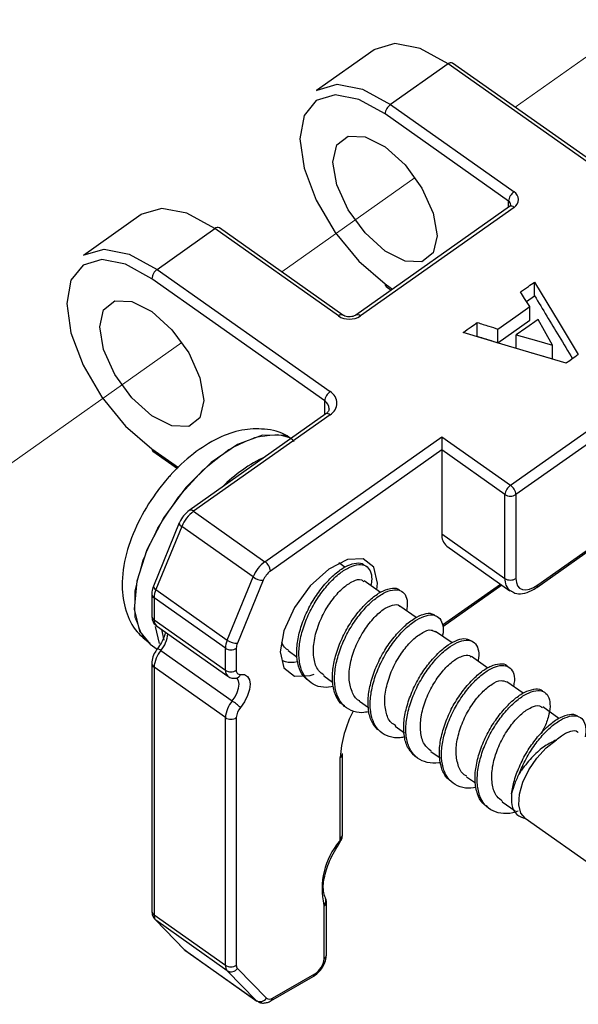
# Paper-space layout 'Sheet2' of a CAD drawing. Units: inches. Extents: x 0.1 to 10.9, y 0.1 to 8.4.
# Drawn here: x 3.1 to 3.3, y 6.5 to 6.8 of the extents above; entities that cross this region are included whole.
import ezdxf

# ---------------------------------------------------------------- set-up
doc = ezdxf.new("R2010")
doc.units = ezdxf.units.IN
doc.header["$MEASUREMENT"] = 0
doc.linetypes.add('PHANTOM', pattern=[0.49999999999999994, 0.25, -0.05, 0.05, -0.05, 0.05, -0.05])
doc.dimstyles.new('SLDDIMSTYLE2', dxfattribs={"dimtxt": 0.18, "dimasz": 0.13, "dimexe": 0, "dimexo": 0.0625, "dimgap": 0, "dimtad": 0, "dimtih": 1, "dimtoh": 1, "dimdec": 0, "dimrnd": 1e-09, "dimzin": 0, "dimdsep": 46, "dimtxsty": 'Standard', "dimsah": 1, "dimcen": 0.09, "dimadec": 0, "dimazin": 0, "dimtfac": 0.13, "dimtdec": 0, "dimtofl": 0, "dimtmove": 0, "dimatfit": 3, "dimfxl": 0, "dimfrac": 2, "dimtolj": 1, "dimtzin": 0, "dimarcsym": 0})

psp = doc.layouts.new('Sheet2')

# ---------------------------------------------------------------- linework, layer by layer
at = {"color": 7, "linetype": 'PHANTOM', "lineweight": 18}
for p, q in [((3.29899113930235, 6.771848679087104), (3.405758545916158, 6.847346086934606)), ((3.223861127210661, 6.718723692791479), (3.266816364321429, 6.749098595231348)), ((3.11145709237833, 6.639243010959098), (3.19168635222974, 6.695973608935723))]:
    psp.add_line(p, q, dxfattribs=at)
at = {"color": 7, "linetype": 'Continuous', "lineweight": 25}
for p, q in [((3.253635289923659, 6.790298105957751), (3.235073371019197, 6.77717305757943)), ((3.277448988159118, 6.785785664752523), (3.258889415894214, 6.772660763039174)), ((3.333134744872504, 6.746410666282532), (3.277448988159118, 6.785785664752523)), ((3.334577928200728, 6.746684196456021), (3.278894518126899, 6.786059194926013)), ((3.258889415894214, 6.772660763039174), (3.298662609764218, 6.744535701275622)), ((3.296895590176979, 6.741517922803922), (3.257120049667417, 6.769642984567476)), ((3.297219426435995, 6.739809129210719), (3.247721758237281, 6.704809146866834)), ((3.298662609764218, 6.739535745702201), (3.249164941565505, 6.704535763358318)), ((3.17850527783197, 6.737172972997153), (3.159943358927507, 6.724048071283804)), ((3.183759403802525, 6.71953577674355), (3.202318976067429, 6.732660678456899)), ((3.242094516576991, 6.704535763358318), (3.202318976067429, 6.732660678456899)), ((3.243537699905214, 6.704809146866834), (3.203762159395652, 6.732934208630388)), ((3.183759403802525, 6.71953577674355), (3.239442813876353, 6.680160778273558)), ((3.237675794289114, 6.67714299980186), (3.181990037575728, 6.716517998271851)), ((3.257446232565991, 6.71405094677144), (3.259119386570906, 6.712867507109303)), ((3.305284826597137, 6.711048128126924), (3.305284826597137, 6.71546743707469)), ((3.302701176443684, 6.709222295885761), (3.305284826597137, 6.711048128126924)), ((3.303766550803055, 6.703131006252859), (3.303766550803055, 6.707550461865597)), ((3.293488269538638, 6.695862290221686), (3.303766550803055, 6.703131006252859)), ((3.297515103020313, 6.64997316700342), (3.375827158352767, 6.705348287305305)), ((3.28681442663544, 6.697987759001423), (3.28681442663544, 6.702407214614161)), ((3.293488269538638, 6.695862290221686), (3.293488269538638, 6.700281745834424)), ((3.377594177940006, 6.702330508833606), (3.299282122607552, 6.646955388531721)), ((3.286683014820187, 6.697895360068823), (3.28681442663544, 6.697987759001423)), ((3.299329055398714, 6.694099963913564), (3.299329055398714, 6.698423647299337)), ((3.311055213270471, 6.690712443046493), (3.311055213270471, 6.69513175199426)), ((3.23799963054813, 6.672934155089459), (3.194011872031803, 6.64183032773686)), ((3.239442813876353, 6.672660771580943), (3.195455055360027, 6.641556797563371)), ((3.23799963054813, 6.672934155089459), (3.237976164152549, 6.672917141952664)), ((3.218435696552365, 6.625306758618541), (3.275416798301815, 6.665598266500937)), ((3.275416798301815, 6.665598266500937), (3.297515103020313, 6.64997316700342)), ((3.275416798301815, 6.665598266500937), (3.275416798301815, 6.66133046246964)), ((3.306028711337051, 6.617046294044133), (3.370197570052919, 6.662421356534206)), ((3.306352547596066, 6.617837551570125), (3.370523752951493, 6.663212614060198)), ((3.182313873834743, 6.660925960475815), (3.190271328576214, 6.655300625460165)), ((3.275416798301815, 6.66133046246964), (3.220205062779162, 6.622288980146842)), ((3.275416798301815, 6.66133046246964), (3.275416798301815, 6.634283681583028)), ((3.295745736793517, 6.646955388531721), (3.275416798301815, 6.66133046246964)), ((3.295745736793517, 6.619908607645108), (3.295745736793517, 6.646955388531721)), ((3.299282122607552, 6.646955388531721), (3.299282122607552, 6.619908607645108)), ((3.195455055360027, 6.641556797563371), (3.218435696552365, 6.625306758618541)), ((3.190846255267945, 6.63778780110314), (3.182508644918065, 6.617449182723262)), ((3.191627686240788, 6.636640734354153), (3.183290075890907, 6.616302262639247)), ((3.214608327433127, 6.620390842074295), (3.191627686240788, 6.636640734354153)), ((3.275416798301815, 6.634283681583028), (3.295745736793517, 6.619908607645108)), ((3.277038326236453, 6.630327393953067), (3.297367264728154, 6.615952466680119)), ((3.244215878737501, 6.623510112706882), (3.24225408806694, 6.624898736665379)), ((3.206270717083246, 6.600052223694417), (3.214608327433127, 6.620390842074295)), ((3.217907702651796, 6.6193394008873), (3.209570092301915, 6.599000929172394)), ((3.255653399943613, 6.615423006129826), (3.250443860124661, 6.61910708357105)), ((3.275679621932321, 6.604385146973451), (3.294703828829726, 6.617837111575207)), ((3.181966571180147, 6.614923905228816), (3.181966571180147, 6.607852746915441)), ((3.183290075890907, 6.616302262639247), (3.206270717083246, 6.600052223694417)), ((3.205679363914608, 6.597423840724388), (3.18269872272227, 6.613673879669218)), ((3.18269872272227, 6.613673879669218), (3.18269872272227, 6.606602868020815)), ((3.267166013615584, 6.607282660167798), (3.261930660761494, 6.610984044075762)), ((3.18269872272227, 6.606602868020815), (3.205679363914608, 6.590352829075985)), ((3.184444622553486, 6.598947396457476), (3.183224369983281, 6.604421813216546)), ((3.183508313369809, 6.604624650873348), (3.206488954562148, 6.58837475859349)), ((3.18508994843196, 6.60350647712392), (3.185878419323477, 6.599981677842702)), ((3.278699747043578, 6.599126474388752), (3.273422154677442, 6.602858804605888)), ((3.181469083593833, 6.598682226187412), (3.18369135125534, 6.597110564343383)), ((3.184906910546429, 6.596683329278839), (3.207887551738767, 6.580433290334009)), ((3.205679363914608, 6.590352829075985), (3.205679363914608, 6.597423840724388)), ((3.209213403089086, 6.597423840724388), (3.209213403089086, 6.590352829075985)), ((3.225933209940451, 6.596635076502927), (3.228843042992477, 6.594576486950595)), ((3.181966571180147, 6.592543417103458), (3.181966571180147, 6.512763685392393)), ((3.290188894319968, 6.591002701568602), (3.284915995232948, 6.594731805156346)), ((3.205679363914608, 6.575043499264003), (3.18269872272227, 6.591293538208832)), ((3.18269872272227, 6.591293538208832), (3.18269872272227, 6.511513659832795)), ((3.209042098401346, 6.587758912374465), (3.209093724471624, 6.587764632308388)), ((3.209093724471624, 6.587764632308388), (3.209309615310968, 6.587768592262642)), ((3.237424703856399, 6.588508223718357), (3.24023128476787, 6.586524433301939)), ((3.301638148723871, 6.58290650176326), (3.296400449230223, 6.586610525640727)), ((3.248911504493231, 6.580386797537765), (3.251788484591445, 6.578351967710959)), ((3.313099136325564, 6.574803262039243), (3.307896636425287, 6.578482206206433)), ((3.205679363914608, 6.495263767552937), (3.205679363914608, 6.575043499264003)), ((3.209213403089086, 6.575043499264003), (3.209213403089086, 6.495263767552937)), ((3.260405345048738, 6.572258478103471), (3.263333951217229, 6.570188742013239)), ((3.243446180962448, 6.537320828372849), (3.243446180962448, 6.563441419958879)), ((3.271894492325128, 6.564135291943211), (3.27482309849362, 6.562064529198172)), ((3.242714029420326, 6.536070802813251), (3.242714029420326, 6.562191541064253)), ((3.283383639601518, 6.556010345803282), (3.286241846583267, 6.553990475803659)), ((3.294877480157024, 6.547883053023795), (3.298979406104559, 6.54498319318989)), ((3.30226470148588, 6.542660166692357), (3.328781728492255, 6.523910076628331)), ((3.2374974496827, 6.497252104583499), (3.2374974496827, 6.514313347490565)), ((3.238229601224822, 6.498502130143097), (3.238229601224822, 6.515563373050163)), ((3.18269872272227, 6.511513659832795), (3.205679363914608, 6.495263767552937)), ((3.183031945539518, 6.509943171308546), (3.192395037376282, 6.500345708845918)), ((3.206270717083246, 6.493472694910229), (3.183290075890907, 6.509722733855059)), ((3.183290075890907, 6.509722733855059), (3.192653167727672, 6.500125124727458)), ((3.192395037376282, 6.500345708845918), (3.192920684637294, 6.500004566120161)), ((3.192653167727672, 6.500125124727458), (3.21563380892001, 6.483875085782628)), ((3.192873751846132, 6.4999379802227), (3.21585439303847, 6.483688087942843)), ((3.209570092301915, 6.494189153300306), (3.218933184138679, 6.484591544172706)), ((3.21563380892001, 6.483875085782628), (3.206270717083246, 6.493472694910229)), ((3.220362287629554, 6.483750567221077), (3.233979836985128, 6.491586583365416)), ((3.220883241611449, 6.484667369963427), (3.234500790967024, 6.492503386107766))]:
    psp.add_line(p, q, dxfattribs=at)
at = {"color": 8, "linetype": 'Continuous', "lineweight": 25}
for p, q in [((3.296895590176979, 6.739579745193915), (3.296895590176979, 6.741517922803922)), ((3.257120049667417, 6.714842204297432), (3.259515968656223, 6.713148517196384)), ((3.237675794289114, 6.672704771072657), (3.237675794289114, 6.67714299980186)), ((3.181990037575728, 6.661717218001807), (3.190611591312137, 6.655620501764927)), ((3.275632689141159, 6.604914900853688), (3.294304900104851, 6.618118121662289)), ((3.183290075890907, 6.509722733855059), (3.183027252260402, 6.509946251272966)), ((3.192653167727672, 6.500125124727458), (3.192395037376282, 6.500345708845918)), ((3.192653167727672, 6.500125124727458), (3.192873751846132, 6.4999379802227)), ((3.215849699759354, 6.48369160790218), (3.21563380892001, 6.483875085782628))]:
    psp.add_line(p, q, dxfattribs=at)
at = {"color": 7, "linetype": 'Continuous', "lineweight": 25, "flags": 128}
for points in [[(3.277448988159118, 6.785785664752523), (3.268435545616509, 6.790731647616107), (3.26030443954774, 6.792338215723562), (3.253853527402561, 6.790448144224496), (3.253635289923659, 6.790298105957751)], [(3.235073371019197, 6.77717305757943), (3.235291608498099, 6.777323095846175), (3.241744867282836, 6.779213167345241), (3.249875973351604, 6.777606599237786), (3.258889415894214, 6.772660763039174)], [(3.257120049667417, 6.769642984567476), (3.248653374141842, 6.774289037562542), (3.241015062380271, 6.775798220128336), (3.234953692401734, 6.774022840637671), (3.231060617374869, 6.769136403752873), (3.229720686187202, 6.761617623943793), (3.231060617374869, 6.752202026046917), (3.234953692401734, 6.7418116927436), (3.241015062380271, 6.731463452287358), (3.248653374141842, 6.722170466307391), (3.257120049667417, 6.714842204297432)], [(3.241606415548909, 6.746786861936688), (3.240327496989752, 6.754117617251177), (3.241606415548909, 6.75964028678616), (3.245246053503501, 6.762514480249899), (3.250694950557377, 6.762302402699837), (3.257120049667417, 6.759036320429899), (3.263547495417015, 6.753213574361425), (3.268996392470891, 6.745720607587483), (3.272636030425483, 6.737698180263248), (3.27391494898464, 6.730367571613731), (3.272636030425483, 6.724844755413775), (3.268996392470891, 6.721970708615009), (3.263547495417015, 6.722182786165071), (3.257120049667417, 6.725448721770038), (3.250694950557377, 6.731271467838511), (3.245246053503501, 6.738764434612453), (3.241606415548909, 6.746786861936688)], [(3.202318976067429, 6.732660678456899), (3.193305533524819, 6.737606661320482), (3.185174427456051, 6.739213229427937), (3.178723515310871, 6.737323157928871), (3.17850527783197, 6.737172972997153)], [(3.297191266761298, 6.739787276129834), (3.297193613400855, 6.73978947610442), (3.297219426435995, 6.739809129210719)], [(3.159943358927507, 6.724048071283804), (3.16016159640641, 6.724198109550549), (3.166614855191146, 6.726088181049616), (3.174745961259915, 6.724481612942161), (3.183759403802525, 6.71953577674355)], [(3.181990037575728, 6.716517998271851), (3.173523362050152, 6.721164051266917), (3.165885050288582, 6.722673233832711), (3.159823680310045, 6.720897854342046), (3.15593060528318, 6.716011417457249), (3.154590674095513, 6.708492490983196), (3.15593060528318, 6.699077039751292), (3.159823680310045, 6.688686706447975), (3.165885050288582, 6.678338465991732), (3.173523362050152, 6.669045480011766), (3.181990037575728, 6.661717218001807)], [(3.305284826597137, 6.71546743707469), (3.313160148954074, 6.702352068584546), (3.319350584108306, 6.692047240960127)], [(3.166474056817661, 6.693661875641063), (3.165197484898063, 6.700992630955552), (3.166474056817661, 6.706515300490536), (3.170116041411811, 6.709389493954275), (3.175564938465687, 6.709177416404212), (3.181990037575728, 6.705911334134274), (3.188417483325326, 6.7000885880658), (3.193866380379202, 6.692595621291858), (3.197506018333794, 6.684573193967623), (3.198784936892951, 6.677242585318106), (3.197506018333794, 6.67171976911815), (3.193866380379202, 6.668845722319384), (3.188417483325326, 6.669057799869446), (3.181990037575728, 6.672323735474412), (3.175564938465687, 6.678146481542886), (3.170116041411811, 6.685639448316828), (3.166474056817661, 6.693661875641063)], [(3.293488269538638, 6.700281745834424), (3.299244576374623, 6.704352138812897), (3.303766550803055, 6.707550461865597)], [(3.306399480387228, 6.70342316287784), (3.302440699452736, 6.700623475220071), (3.299329055398714, 6.698423647299337)], [(3.311055213270471, 6.69513175199426), (3.308448096721437, 6.69977501835485), (3.306399480387228, 6.70342316287784)], [(3.31542230948807, 6.689269993043133), (3.296872123781398, 6.694837688724637), (3.282294798846566, 6.699212264855826)], [(3.299329055398714, 6.698423647299337), (3.30589495288224, 6.696580215261488), (3.311055213270471, 6.69513175199426)], [(3.304268731668486, 6.69261732770777), (3.30589495288224, 6.69216075964875), (3.311055213270471, 6.690712443046493)], [(3.254512933118383, 6.616229810142891), (3.254646691573194, 6.618358652216992), (3.253454598677686, 6.623503512783124), (3.250063704516251, 6.626181028518901), (3.244987923152111, 6.625983470801105), (3.239001645639433, 6.622940905949073), (3.233013021487197, 6.617516648610557), (3.227939586762615, 6.610536275915084), (3.224546345961622, 6.603062668917497), (3.223356599705672, 6.596233654473521), (3.224546345961622, 6.59108879390739), (3.227939586762615, 6.588411278171613), (3.233013021487197, 6.588608835889409), (3.234303673244144, 6.589051324111082)], [(3.299282122607552, 6.619908607645108), (3.299418227701922, 6.618625142471807), (3.299819503066354, 6.617583234508017), (3.30047421550306, 6.616822776626226), (3.301351858697784, 6.616373101820907), (3.30242427297583, 6.616251369893831), (3.303646872185593, 6.616462420789087), (3.304972723535911, 6.616997894603247), (3.306352547596066, 6.617837551570125)], [(3.210539254439405, 6.588993831441908), (3.21182051963812, 6.588916685666436), (3.212803761612958, 6.588330612436804), (3.213423274456293, 6.587275357960527), (3.213634472016521, 6.585823081404016), (3.213423274456293, 6.584072634958656), (3.212803761612958, 6.582143403911965), (3.21182051963812, 6.580166800079194), (3.210539254439405, 6.578277315240018)], [(3.30226470148588, 6.542660166692357), (3.300877837507051, 6.544303841037824), (3.300185578837416, 6.546985463392827), (3.300408509595434, 6.550380317508516), (3.301527856664641, 6.554217806510849), (3.30345444774183, 6.558191693937496), (3.306033404616167, 6.561985036783142), (3.309060569646098, 6.565295265209768), (3.312294238957141, 6.567858235602115)]]:
    psp.add_lwpolyline(points, dxfattribs=at)
at = {"color": 7, "linetype": 'PHANTOM', "lineweight": 18, "flags": 128}
psp.add_lwpolyline([(3.226782693460478, 6.665119405366116), (3.222450796836251, 6.666345671200188), (3.215103468379882, 6.665392348879715), (3.206833910577187, 6.66143151463561), (3.198374274970286, 6.654815457731531), (3.190475486217768, 6.646131718046833), (3.183843882826616, 6.636151900001209), (3.179063778046794, 6.625763033347616), (3.176562260277874, 6.6158877874273), (3.176562260277874, 6.607404098764929), (3.179063778046794, 6.601065385323621), (3.181469083593833, 6.598682226187412)], dxfattribs=at)
at = {"color": 8, "linetype": 'Continuous', "lineweight": 25, "flags": 128}
for points in [[(3.226876559042801, 6.665069539275506), (3.22456042579897, 6.665977395454541), (3.217668345416871, 6.666049701285924), (3.209624065011751, 6.663056415864613), (3.201143309648828, 6.657263149455587), (3.192977003986687, 6.649184842776876)], [(3.192977003986687, 6.649184842776876), (3.185854952927896, 6.639539420868279), (3.180408402513577, 6.629183553833472), (3.177118413853141, 6.619037711039113), (3.176283010170462, 6.610003295405454), (3.177970244012726, 6.602883150991303), (3.181469083593833, 6.598682226187412)], [(3.207887551738767, 6.580433290334009), (3.208802741166421, 6.581782901409854), (3.209506733033847, 6.583194698433988), (3.209947901270767, 6.584572762514473), (3.210098086202485, 6.585823081404016), (3.209947901270767, 6.586860442753663), (3.209506733033847, 6.587614154046726), (3.209307268671409, 6.587787218714134)]]:
    psp.add_lwpolyline(points, dxfattribs=at)
at = {"color": 7, "linetype": 'Continuous', "lineweight": 25}
for centre, radius, start, end in [((3.278369289189864, 6.784878507438301), 0.001292241610511835, 66.01810578914507, 135.4120840843532), ((3.261324734529861, 6.769205309791832), 0.004227402748934459, 125.1752416916876, 174.0573594497772), ((3.301099769473598, 6.741082438683816), 0.004226673630290239, 125.2127487709722, 174.0861863255168), ((3.297197911421831, 6.74203572348891), 0.00289745235823454, 300.3653781833602, 59.63462181666722), ((3.203237486488426, 6.731758472729832), 0.001287492356261739, 65.9511513112933, 135.5130756810204), ((3.186194722438175, 6.716080323496204), 0.004227402748939495, 125.1752416917041, 174.0573594497463), ((3.245629729071247, 6.709961538901769), 0.006475860377391405, 236.9133863260627, 303.0866136739422), ((3.241873113618048, 6.676711532443547), 0.004219437596449638, 125.1680930286184, 174.1308420678637), ((3.237245689126128, 6.676410774927251), 0.004346249218047053, 300.3660123559463, 59.63398764404865), ((3.240632591500145, 6.613206997528913), 0.05100499653278594, 115.6364991836081, 134.8875657803041), ((3.299950016351973, 6.646517951391542), 0.004226975024442772, 125.1726066914741, 174.0599944500169), ((3.295078346237239, 6.646520140339693), 0.004226248544544455, 5.91119500698717, 54.78986989651428), ((3.297513929700534, 6.649672664309723), 0.003241927483788737, 236.9470348159975, 303.0529651840107), ((3.202414650288477, 6.632190531777531), 0.01166888582252463, 126.6141597516445, 157.5812202555423), ((3.27985325607502, 6.633791568193177), 0.00446366812855745, 173.6703505946359, 230.90326931896), ((3.225416147725216, 6.615924122081769), 0.01169446736528537, 126.6483417688389, 157.5453810501417), ((3.216000783220702, 6.62185154300666), 0.004226975024446608, 5.940005550014021, 54.82739330851229), ((3.224377090398653, 6.616670012447893), 0.006998472151807236, 126.593518974319, 157.5780552612141), ((3.217845087121763, 6.624845282381339), 0.005506237529475341, 233.9964696342629, 270.6515670475449), ((3.297513929700534, 6.622625097919286), 0.003241269128926715, 236.9394615677645, 303.0605384322436), ((3.189806301790435, 6.613455478619506), 0.007110933780364699, 156.4006281564052, 178.2399742474318), ((3.212786588487337, 6.597205519431697), 0.00711057700289108, 156.4000735232103, 178.2405288805967), ((3.209507072317102, 6.604506162772862), 0.005505594292553698, 233.9968084429292, 270.6558525414086), ((3.2134801564705, 6.597287711820817), 0.00426892439569899, 156.3390911542251, 178.1726230341412), ((3.192200516867738, 6.59054791088025), 0.009531004778929835, 139.9292841418173, 175.5130652352085), ((3.207446383501848, 6.600133435331255), 0.003234851025202158, 236.8902503685512, 303.1097496314374), ((3.207446383501848, 6.593062423682851), 0.003234851025201414, 236.8902503685425, 303.1097496314459), ((3.210369647254544, 6.590154616590945), 0.001173110719148559, 170.2724599820016, 278.3129012808943), ((3.215180470186769, 6.574298153755893), 0.009530296969211245, 139.9279185655943, 175.514430811443), ((3.194611847588559, 6.561396382824459), 0.02320879506159312, 46.66474795502749, 55.10936730310474), ((3.214934974428005, 6.574586383178339), 0.005739802583897252, 139.9809973959122, 175.4321447149193), ((3.278203700349044, 6.560385964874688), 0.03553557158686282, 151.8391166333841, 177.0875250918102), ((3.207446383501848, 6.577753093870868), 0.003234851025200671, 236.890250368534, 303.1097496314545), ((3.241876492464105, 6.563521530351345), 0.001571731420063271, 302.1999384006768, 357.0783958165773), ((3.260214266432992, 6.519985807779626), 0.02340380571703982, 139.6843006338251, 193.3562824580418), ((3.240916245355821, 6.536194119763461), 0.001802008494096143, 323.7289281330891, 356.0760078437177), ((3.242891331140349, 6.535803954175122), 0.0008541736431898431, 232.3078452382328, 255.2693987260971), ((3.236934469399881, 6.514337637358403), 0.0005635040341666753, 357.5294972811566, 25.40604609445991), ((3.185208686543064, 6.511349341396991), 0.002515336742871355, 176.2543933194827, 220.2914420084337), ((3.231223780884448, 6.497891203108513), 0.00630613725784952, 301.3090520845425, 354.1833453798179), ((3.208189602863174, 6.49509940675178), 0.002515614050654804, 176.2538398226644, 220.2892017004897), ((3.207446383501848, 6.497973053051578), 0.003234592112590774, 236.8872594764139, 303.1127405235745), ((3.207536098542737, 6.495600699160923), 0.002475801350876247, 239.262888447974, 325.2402229202528), ((3.210720610809823, 6.49516754069058), 0.001510276372882676, 176.3469399699539, 220.37744764341), ((3.216899105628883, 6.486003480319893), 0.002476093509492041, 239.2691898279992, 325.2339215402409), ((3.219859098950028, 6.485892549422581), 0.001596850931701768, 234.5608524964262, 309.8926677393513)]:
    psp.add_arc(centre, radius, start, end, dxfattribs=at)
at = {"color": 8, "linetype": 'Continuous', "lineweight": 25}
for centre, radius, start, end in [((3.296079612570823, 6.740200601863749), 0.001549565717601619, 2.467342742939215, 58.22501380175882), ((3.297732034144206, 6.738569217431754), 0.001341695897784981, 46.08570151854379, 112.4613133525157), ((3.257995093810598, 6.714740066320576), 0.0008809849140774786, 173.342377778175, 231.4638216601051), ((3.243029641679404, 6.703561731628805), 0.001350258037288579, 68.54071366290235, 133.8325333087091), ((3.248231336005707, 6.703563781752294), 0.001347726820885228, 46.15370650221286, 111.6783569490327), ((3.23604164036111, 6.674508936066101), 0.003099798513525639, 1.685707060528091, 58.18483723212065), ((3.238524354049058, 6.671758202216249), 0.001287711113735804, 44.50004462431897, 114.046970246834), ((3.182888912487533, 6.661623201949713), 0.0009037782499731899, 174.0289713208153, 230.4864431124683), ((3.194536218809848, 6.640652239489896), 0.001289374233585546, 44.55134246802903, 113.99567240307), ((3.192049302153107, 6.637767662651609), 0.001203215427564267, 179.0409845727189, 249.4877480557454), ((3.183673773058411, 6.617403353195336), 0.001166029128734294, 177.747470454743, 250.7880802507478), ((3.300153108338406, 6.619409609875496), 0.004435529586056359, 173.5405412373022, 231.9821921212678), ((3.305464818050818, 6.617738845695167), 0.0008932001988680717, 309.1474229004868, 6.344607292671476), ((3.183481602022793, 6.614971829279381), 0.001515774781988134, 181.7951751122911, 238.9030412320069), ((3.183522731388938, 6.607924932733693), 0.001557833555866141, 182.655883372101, 238.0657824106286), ((3.184966069353816, 6.606376013541012), 0.002278667089022222, 174.286409093028, 230.2275162258861), ((3.177619002191414, 6.602820548208912), 0.009527804804189374, 319.8989409039847, 355.5006942322477), ((3.182929347664311, 6.594532162399647), 0.002922032493807085, 47.40774308321416, 72.24494800140985), ((3.18348156027381, 6.592591463374834), 0.001515732287919815, 181.794300996571, 238.9039153477476), ((3.208005172122599, 6.590149879043158), 0.002334646126543256, 175.0130019824001, 229.2728525125673), ((3.208759953070798, 6.589621711604032), 0.001886835143386753, 280.1889449850917, 340.5630736697404), ((3.241876518050354, 6.537400767723523), 0.001571697158294094, 302.1996226620662, 357.0845754513239), ((3.235994322878606, 6.51609499562986), 0.002096922631129497, 313.7161451194166, 25.04834423115843), ((3.183523350870212, 6.512836078920663), 0.001558462006702261, 182.6624561618986, 238.0533457248482), ((3.236673115863547, 6.515635594187335), 0.001558159995802091, 301.9408247939036, 357.3433733194213), ((3.236673462664293, 6.498574148155861), 0.001557804164113145, 301.9339531515366, 357.3502449618248), ((3.233351699277507, 6.492549921452208), 0.001150033586118041, 303.1060729746092, 357.6809312229393), ((3.219744836739445, 6.484707220399559), 0.001139102150758835, 302.8233346382859, 357.9951510062819)]:
    psp.add_arc(centre, radius, start, end, dxfattribs=at)
at = {"color": 7, "linetype": 'Continuous', "lineweight": 25}
for points, knots in [([(3.297625395079543, 6.740266723924545), (3.297624676082451, 6.740261472882302), (3.29761310802638, 6.740176988047016), (3.297465762691785, 6.74000948397287), (3.297312163406337, 6.739884555759588), (3.297219426435995, 6.739809129210719)], [0, 0, 0, 0, 0.02558803558643509, 0.411689883968093, 1, 1, 1, 1]), ([(3.300760505529147, 6.712269260686964), (3.301605354149335, 6.712866153429925), (3.303113729119883, 6.713931833188488), (3.304621545824902, 6.714998302665866), (3.305284826597137, 6.71546743707469)], [0, 0, 0, 0, 0.560105170588235, 1, 1, 1, 1]), ([(3.303766550803055, 6.707550461865597), (3.303205825167801, 6.70843136002737), (3.302204366910731, 6.710004647714399), (3.301201748655527, 6.711577196392695), (3.300760505529142, 6.712269260686964)], [0, 0, 0, 0, 0.55990914378645, 1, 1, 1, 1]), ([(3.305284826597137, 6.711048128126924), (3.307909626798972, 6.706676154091469), (3.311976136440875, 6.699902810140599), (3.316044858489313, 6.69313079499064), (3.317487352299186, 6.690729896178206)], [0, 0, 0, 0, 0.6454675957941145, 1, 1, 1, 1]), ([(3.247721758237281, 6.704809146866834), (3.24753919012465, 6.704701943459608), (3.247122642985659, 6.704457348322338), (3.246352597320658, 6.70426515576838), (3.245475350858676, 6.704203586290428), (3.244611033688636, 6.704322423744286), (3.243957391733971, 6.704543770547735), (3.243636474754139, 6.704746690311734), (3.243537699905214, 6.704809146866834)], [0, 0, 0, 0, 0.1439268329451526, 0.3283832517256989, 0.534895029012133, 0.741263769233146, 0.920363727343464, 0.9999999999999999, 0.9999999999999999, 0.9999999999999999, 0.9999999999999999]), ([(3.282294798846566, 6.699212264855826), (3.283138880487789, 6.699808549392851), (3.284645760886583, 6.700873054811594), (3.286151937456011, 6.701938555822805), (3.28681442663544, 6.702407214614161)], [0, 0, 0, 0, 0.5601517160232867, 1, 1, 1, 1]), ([(3.28681442663544, 6.702407214614161), (3.288059676402324, 6.702010331387625), (3.290284136168995, 6.701301356535373), (3.29250891783734, 6.700593392498106), (3.293488269538638, 6.700281745834424)], [0, 0, 0, 0, 0.5597987365486268, 1, 1, 1, 1]), ([(3.28681442663544, 6.697987759001423), (3.288059685390393, 6.697590952888262), (3.290284186461193, 6.696882107742534), (3.292508923394374, 6.696174003224362), (3.293488269538638, 6.695862290221686)], [0, 0, 0, 0, 0.5597923827961986, 1, 1, 1, 1]), ([(3.319350584108306, 6.692047240960127), (3.31861677280608, 6.69152896400446), (3.3173069105867, 6.690603833250358), (3.315997959644108, 6.689677413650061), (3.31542230948807, 6.689269993043133)], [0, 0, 0, 0, 0.5602202211621837, 1, 1, 1, 1]), ([(3.239076738105287, 6.674614055683104), (3.239063251885666, 6.674405465009078), (3.23902719379741, 6.673847756389183), (3.238498167320651, 6.67331644497639), (3.238114167408135, 6.673021984685337), (3.23799963054813, 6.672934155089459)], [0, 0, 0, 0, 0.2954110045886736, 0.7898400273089671, 0.9999999999999999, 0.9999999999999999, 0.9999999999999999, 0.9999999999999999]), ([(3.227850414459407, 6.664065030879673), (3.227107442204144, 6.664702079845838), (3.224434285298882, 6.666994132921614), (3.218360140580558, 6.668342025915087), (3.210734627234167, 6.668000587128159), (3.202832466193452, 6.66519913100515), (3.194992967990783, 6.660169554480744), (3.189816268544462, 6.655273329569313), (3.185940332078919, 6.650870665488394), (3.182153310396372, 6.646066285539576), (3.177377183169828, 6.638145801520415), (3.173468224344186, 6.62809193156612), (3.171964728074576, 6.618255531381232), (3.173268437421275, 6.609545599644088), (3.176422819654343, 6.602893029424934), (3.179921187878611, 6.600193990663074), (3.181415110883997, 6.599041408704771)], [0, 0, 0, 0, 0.0274221272657534, 0.09866270017207451, 0.166955104656848, 0.2419274515787342, 0.3316007932818224, 0.428016336202318, 0.4416310354464911, 0.4969986215365584, 0.6003006670434994, 0.7010836307839744, 0.799752514940292, 0.8766526916257884, 0.9473264762824657, 1, 1, 1, 1]), ([(3.194011872031803, 6.64183032773686), (3.193517646021477, 6.641421239281592), (3.192416064636722, 6.640509421170796), (3.191416958224644, 6.639058702807386), (3.19097058423553, 6.638064669997782), (3.190846255267941, 6.63778780110314)], [0, 0, 0, 0, 0.369913726834005, 0.8245014769185095, 1, 1, 1, 1]), ([(3.233311044711074, 6.586300915884031), (3.23241550944715, 6.58695531909079), (3.230546104584561, 6.588321367515777), (3.229030795245837, 6.591821294726755), (3.228490632392913, 6.595944874488943), (3.228980816157869, 6.600623600803853), (3.230360593201189, 6.605545041326412), (3.232485092504388, 6.610446614926957), (3.235246701465194, 6.614992174292411), (3.238381149234747, 6.618922488938638), (3.241614909477623, 6.62201587007833), (3.244842065184902, 6.6241074335871), (3.247613850461863, 6.624971151777394), (3.249786663946956, 6.624958266867361), (3.25034875235918, 6.62427565130034), (3.250422740368639, 6.624185798234638)], [0, 0, 0, 0, 0.06466737044690292, 0.1349913304746387, 0.2175709929707607, 0.3097572370712268, 0.4112255054774158, 0.5193828794162697, 0.6250609730518895, 0.7253782546519143, 0.8159893180036217, 0.8900795455243872, 0.9481872623967302, 0.9931798606111747, 1, 1, 1, 1]), ([(3.240545734468654, 6.585042237091063), (3.239471295025638, 6.584892935367948), (3.23724309303458, 6.584583309358888), (3.233933858662706, 6.585567757835541), (3.231270024461391, 6.587892706373035), (3.229709695143392, 6.591314334481451), (3.229183236824598, 6.595464067406366), (3.2296735983026, 6.600133886690496), (3.231049716195011, 6.605059054285647), (3.233175165775197, 6.609958668787743), (3.235937058680565, 6.614507063292863), (3.239070519448779, 6.618429276109703), (3.242314921776843, 6.621541899384319), (3.245506394770654, 6.6235858265493), (3.248374691892198, 6.624567452329782), (3.250984513953079, 6.624233000869706), (3.252597000059324, 6.622264455052259), (3.252958496518088, 6.61989511747389), (3.252645571647217, 6.618329697957363), (3.252508902935777, 6.617646007116196)], [0, 0, 0, 0, 0.05051757239808433, 0.1047647274432213, 0.1560084961701662, 0.2117392086025363, 0.277177399103449, 0.3502288616899761, 0.4306246527996757, 0.5163261832474775, 0.6000632816840867, 0.6795756305683288, 0.7513471819187978, 0.810084896546107, 0.856092739235589, 0.8917456246024982, 0.9252706328756112, 0.9673622416676788, 1, 1, 1, 1]), ([(3.182508644918065, 6.617449182723262), (3.182295192006817, 6.616840903925095), (3.182006073808629, 6.616017001036639), (3.181974765020713, 6.615150640844131), (3.181966571180147, 6.614923905228816)], [0, 0, 0, 0, 0.7382894351856883, 1, 1, 1, 1]), ([(3.237546729113419, 6.588668968528085), (3.236878657986483, 6.589162478973925), (3.235129275935335, 6.590454764003471), (3.234025194687897, 6.59423088230718), (3.233971707890386, 6.598870393178444), (3.235217785882078, 6.60396750583438), (3.2373680495181, 6.608990566396632), (3.24025638118258, 6.613380604794368), (3.243435539758826, 6.616922418701265), (3.246381897196761, 6.618898862334086), (3.24908831597381, 6.619955532273193), (3.250041331890146, 6.619141381443784), (3.250307755030292, 6.618913779137452)], [0, 0, 0, 0, 0.06186634426702189, 0.1620005233989409, 0.2804005544827895, 0.414532197839574, 0.5557671635884255, 0.6928724314269594, 0.8133495234740697, 0.908600117175942, 0.9744484395546688, 1, 1, 1, 1]), ([(3.244136092992526, 6.578803549160918), (3.243670556349721, 6.579092905736696), (3.242220896281793, 6.579993949037537), (3.240807075763676, 6.58286783339254), (3.240003529788047, 6.586806882897306), (3.240273391742754, 6.591401556244589), (3.241469571730248, 6.596282034065134), (3.24342507648493, 6.601220325100909), (3.246058872808006, 6.605875507035386), (3.249139085209581, 6.60996291421862), (3.252361629490921, 6.61326435353271), (3.255614442153941, 6.615613052998357), (3.258493119118416, 6.616725470706397), (3.260861805978946, 6.616961615584237), (3.261643286057443, 6.616211609297063), (3.261834448539612, 6.616028145805868)], [0, 0, 0, 0, 0.03273472951948518, 0.1019344684299768, 0.1832876180315167, 0.2754646095920077, 0.3763627450456527, 0.4858015428856677, 0.5949057887164565, 0.6982583242657745, 0.7936090603835373, 0.8733381526861353, 0.9359545799475468, 0.9843334695204861, 1, 1, 1, 1]), ([(3.251962135918743, 6.576965250397103), (3.251197709479115, 6.576817060543918), (3.249268450291823, 6.576443059043057), (3.246167206789057, 6.577106865605795), (3.243275054577168, 6.579117588201274), (3.241462324519643, 6.582334904714418), (3.240707701825783, 6.586334470840508), (3.240962808234921, 6.590908994064929), (3.242159004652225, 6.595797137354362), (3.24411834466957, 6.60073084800448), (3.246748528654173, 6.60539057155981), (3.24982962335736, 6.609471598285894), (3.253060252268266, 6.61278614369913), (3.25628845161676, 6.615099102934387), (3.259232298627746, 6.616304628206639), (3.261926191465703, 6.616342526148974), (3.263843150207009, 6.614695047396304), (3.264457868731907, 6.612172491608573), (3.264185838126918, 6.610416054485854), (3.264042636363771, 6.609491434651846)], [0, 0, 0, 0, 0.03637756159612777, 0.09180967753358933, 0.143427295545257, 0.1972700668898534, 0.2605614670958927, 0.3322797019284693, 0.410777272538638, 0.4959395484987812, 0.580807956368929, 0.6612434494687968, 0.7354293891050708, 0.7974599342152456, 0.8461778086261553, 0.8837827054669687, 0.9168329574241771, 0.9562193851936766, 0.9999999999999999, 0.9999999999999999, 0.9999999999999999, 0.9999999999999999]), ([(3.297526836218104, 6.616003066095591), (3.297990130964371, 6.61569348625187), (3.299142649707311, 6.614923357569862), (3.301634751221495, 6.614949895453358), (3.304029860687796, 6.615744820373944), (3.305449022457121, 6.616668852230554), (3.306028711337051, 6.617046294044133)], [0, 0, 0, 0, 0.1796490269886133, 0.4469052852915909, 0.7740758928313394, 1, 1, 1, 1]), ([(3.248949050726161, 6.580450450135777), (3.248852515780821, 6.580488942641847), (3.247627719107574, 6.580977320122276), (3.246192870543914, 6.583689077777122), (3.245290381483803, 6.587803161160136), (3.24585367058841, 6.592766754479265), (3.247445928522675, 6.597862643485954), (3.249956725181141, 6.602713874500844), (3.252962810361391, 6.606763933667292), (3.256205336703129, 6.609817418049218), (3.258915660144963, 6.611268742897782), (3.261385950480781, 6.611685221135471), (3.261830010063145, 6.610978954008294), (3.261871994772541, 6.610912178239295)], [0, 0, 0, 0, 0.007850843311967903, 0.09960835153347326, 0.2067766477825766, 0.3320789127905461, 0.4702205451945135, 0.6112204684094504, 0.7429419455560742, 0.8540986650325927, 0.9377132328055132, 0.994110943837274, 1, 1, 1, 1]), ([(3.254832076098283, 6.571087211634041), (3.25410304556653, 6.571950368836172), (3.252525242851309, 6.573818454900969), (3.251608850223155, 6.577741051151358), (3.251606156585445, 6.582178375493529), (3.252617765449322, 6.587024614689375), (3.254402174402789, 6.591974052474298), (3.256892200403639, 6.596726448818027), (3.259903303762897, 6.60096081156614), (3.263108494137763, 6.60445904566654), (3.266372730353924, 6.607056264829836), (3.269353512838566, 6.608424474636199), (3.271916833444467, 6.608916435982364), (3.272973160845306, 6.608149437109475), (3.273323595816002, 6.607894986427486)], [0, 0, 0, 0, 0.06862309267960166, 0.1485173764889067, 0.2402616896029257, 0.3406421017115016, 0.450809503935484, 0.5628390891201736, 0.6693065608037135, 0.7690708324135724, 0.854367036009241, 0.9218200786044733, 0.974063932790357, 1, 1, 1, 1]), ([(3.263420776880878, 6.568824611105129), (3.262956988422868, 6.568712184048406), (3.26131448732245, 6.568314025014484), (3.258439167122116, 6.56872056675948), (3.255342700027835, 6.57040354934102), (3.25327354866111, 6.573394917693894), (3.252282327432169, 6.577232374738077), (3.252305099140061, 6.581697094976433), (3.253304424725183, 6.586536009821083), (3.255095580564841, 6.591486603245137), (3.257584873499829, 6.596238706990477), (3.260591693626352, 6.600471808624234), (3.263803164958161, 6.603978863973289), (3.267051067185799, 6.606547878537198), (3.270079263863184, 6.607987064187102), (3.272823491595937, 6.608355821100811), (3.275021595748399, 6.607071046827907), (3.275883956762226, 6.604550039445216), (3.275905381274923, 6.602555885835821), (3.275588193083258, 6.60144598037343), (3.275559943314859, 6.601347128735563)], [0, 0, 0, 0, 0.02234802382374615, 0.07914525057401454, 0.1312990415061162, 0.1837205103956249, 0.2447729240724957, 0.3148830110668288, 0.3915854490279815, 0.4757839184867652, 0.5613909705229372, 0.6427284235976797, 0.7189614271058904, 0.7841696036916583, 0.835680336884927, 0.8756396792696282, 0.9087388603999879, 0.9458116375089317, 0.9951738156383225, 0.9999999999999999, 0.9999999999999999, 0.9999999999999999, 0.9999999999999999]), ([(3.181966571180142, 6.607852746915441), (3.182023407387882, 6.607298748417075), (3.182128825757821, 6.606271205923163), (3.182790678232187, 6.60513565519284), (3.1833764567154, 6.604783743266493), (3.183552899521413, 6.60467774359335)], [0, 0, 0, 0, 0.449797476748876, 0.8342730573747879, 1, 1, 1, 1]), ([(3.186326627479071, 6.60263279388345), (3.186217307089541, 6.602130128060986), (3.185958396421929, 6.600939631537554), (3.18510373418936, 6.599132599726862), (3.184258106680407, 6.597935855310277), (3.183818069791477, 6.597313108670241)], [0, 0, 0, 0, 0.2595417273626257, 0.614689740782085, 1, 1, 1, 1]), ([(3.260541450143107, 6.572451782537068), (3.260044402576226, 6.572747786678943), (3.258434372499325, 6.573706599482909), (3.257182768464305, 6.577107733378568), (3.256840033798364, 6.581590554280782), (3.257867300908546, 6.586653823275492), (3.259825189547303, 6.591730619139847), (3.262610290799489, 6.596285495632096), (3.265747445263219, 6.6000418651511), (3.26878385067198, 6.602329386174283), (3.271595507733, 6.603681880073502), (3.272882520557375, 6.602946171834732), (3.273316555897328, 6.602698059796159)], [0, 0, 0, 0, 0.0432229666739771, 0.1400072769589036, 0.2546057200051851, 0.3861045750915851, 0.5267979703781179, 0.6658998610144538, 0.7907303112064412, 0.891740397340763, 0.9634902678869665, 1, 1, 1, 1]), ([(3.226038808720565, 6.596798901277075), (3.225715569050871, 6.596948012375723), (3.224659132601383, 6.597435348598362), (3.224210226781189, 6.59855397814905), (3.22389867344359, 6.59933033870036)], [0, 0, 0, 0, 0.3059717125895448, 1, 1, 1, 1]), ([(3.266907883264194, 6.562484284349125), (3.26610929777091, 6.563259337925992), (3.26440030739227, 6.564917969490094), (3.263233249205614, 6.568672950100205), (3.263002815878255, 6.572984895193454), (3.263802828332333, 6.577769725548182), (3.26541782480266, 6.582718255708517), (3.267758020193298, 6.587545460828657), (3.270675116735987, 6.591921248646851), (3.273854685207758, 6.595605703901954), (3.277122434446631, 6.598435308418689), (3.280192212504253, 6.6000693793402), (3.28294975020238, 6.600824002153389), (3.284313532433593, 6.600109985786425), (3.284854982604438, 6.599826506301923)], [0, 0, 0, 0, 0.06647328242744137, 0.1422542746645974, 0.2302555241189999, 0.3270158034087772, 0.4338062913270929, 0.5445926670690453, 0.6507096786991347, 0.7511336649494407, 0.8390193007061028, 0.9092624610839274, 0.9639752925184283, 1, 1, 1, 1]), ([(3.274996749820918, 6.560655372143541), (3.2747980087805, 6.560598790762066), (3.273406366723632, 6.560202591618038), (3.270740937696917, 6.560410712723386), (3.267468354034321, 6.561757846674093), (3.26513546034935, 6.564496414540816), (3.263911811439129, 6.568163685341175), (3.263696293415277, 6.572503954572698), (3.264491622617297, 6.577280045189937), (3.266108153351255, 6.582231065219551), (3.268447536583398, 6.58705911368765), (3.271366892003953, 6.591430573688799), (3.27454782469149, 6.595123602880237), (3.277802394602073, 6.597932821545025), (3.280909516396748, 6.599620058352882), (3.283700526650053, 6.600271347913474), (3.286111842750201, 6.59938697366495), (3.287290761227211, 6.597067982985355), (3.287417627704919, 6.594915915002392), (3.287086380101189, 6.593610097870371), (3.286997464520971, 6.593259582163592)], [0, 0, 0, 0, 0.009685988211279988, 0.06782408167369512, 0.1206778760454245, 0.172206189804961, 0.2309350716922736, 0.2991536634504528, 0.3741571450065905, 0.4569377007693726, 0.5428134749054521, 0.6250882267654131, 0.7029057525724657, 0.7710286072378187, 0.8254763566950033, 0.8679227554423374, 0.9016794878312255, 0.9368750711925825, 0.9830556067202906, 1, 1, 1, 1]), ([(3.183818069791477, 6.597313108670241), (3.183451714476044, 6.596780276687933), (3.182657187731425, 6.595624706555596), (3.182048873989435, 6.593957355787181), (3.18198573989555, 6.592872730142171), (3.181966571180147, 6.592543417103458)], [0, 0, 0, 0, 0.3733718533134836, 0.8097437396228208, 1, 1, 1, 1]), ([(3.271955504953638, 6.564212584383656), (3.271160384442727, 6.56492395058671), (3.269329489049374, 6.566561987948711), (3.26838318084368, 6.570682924449275), (3.268599791338361, 6.575442721782991), (3.270023938810757, 6.580558902396973), (3.272346890836812, 6.585508057764659), (3.275304064694034, 6.589740267874512), (3.278516501279451, 6.593061816586177), (3.28135711030133, 6.594779827069451), (3.283964204327322, 6.595539056402234), (3.284647610863447, 6.594736996391638), (3.28479162333637, 6.594567980382197)], [0, 0, 0, 0, 0.07937650254247133, 0.1827774165694821, 0.3045302312645195, 0.4407018479089221, 0.5819779806244899, 0.7167741529221786, 0.832965557740218, 0.9227262567429504, 0.9837163060777242, 1, 1, 1, 1]), ([(3.229054240552705, 6.593126557033643), (3.228955998966955, 6.593097595511065), (3.227660949212683, 6.59271581612089), (3.225801157426155, 6.592664598283381), (3.224321088480376, 6.593326058695081), (3.223983152467677, 6.593477086317632)], [0, 0, 0, 0, 0.05957056782008179, 0.7852769133181935, 1, 1, 1, 1]), ([(3.279030623221268, 6.553938556403437), (3.27816136908197, 6.554625238284892), (3.276332781480229, 6.556069761719403), (3.274910796554615, 6.559640653866265), (3.274454373760638, 6.563816261269725), (3.275028985384655, 6.568525729315989), (3.276471714742106, 6.573456607866368), (3.278651695336524, 6.578343940847934), (3.281461457724902, 6.582842204994333), (3.284609621535592, 6.586715814111908), (3.287845285227074, 6.589729175339532), (3.291061773750716, 6.591728940928332), (3.293789771651209, 6.592495761462577), (3.29588797338967, 6.592409333912538), (3.296376158919781, 6.591766853931582), (3.296409835788455, 6.591722533253045)], [0, 0, 0, 0, 0.06498627649171164, 0.1367069699217487, 0.220717445152542, 0.3140383533761305, 0.4169506946402437, 0.5258470217317752, 0.6316238428121689, 0.732007194711467, 0.8219625791972123, 0.8949965225439652, 0.9522066777945501, 0.9967030373980601, 0.9999999999999999, 0.9999999999999999, 0.9999999999999999, 0.9999999999999999]), ([(3.286518750051121, 6.552505052963391), (3.285337579610448, 6.55236626598104), (3.283007348826448, 6.552092464937978), (3.279638070650869, 6.553208825208865), (3.277062567494907, 6.555641942467219), (3.275591232060652, 6.559132973618751), (3.275147275999994, 6.563334647043391), (3.275718116019005, 6.568035948234239), (3.277161216952232, 6.572970363047585), (3.279344689051111, 6.577854213968541), (3.282151715651777, 6.582357514815758), (3.2852981507393, 6.586221871114778), (3.288547416088011, 6.58925522110693), (3.291719088891113, 6.591204568638772), (3.294564577508434, 6.592101746235173), (3.297132863406027, 6.591624304955801), (3.298630690702262, 6.589552548821049), (3.298918181115627, 6.587240840100104), (3.29859608172919, 6.585744065990955), (3.298467838680896, 6.585148129201122)], [0, 0, 0, 0, 0.05532525418071079, 0.109146492314158, 0.1603516506658433, 0.2168613850097273, 0.2830611737894932, 0.3565922993606103, 0.437678367933207, 0.5234942715507765, 0.606815965321985, 0.6859326787721315, 0.7567794883654478, 0.8143239506291495, 0.8594000697988373, 0.8944599156482238, 0.9283181933735954, 0.9714600717174015, 1, 1, 1, 1]), ([(3.206519460876403, 6.588438264526531), (3.206728370720385, 6.588277749969006), (3.20729548156823, 6.587842013935349), (3.20824558447593, 6.587696239243312), (3.208892148788007, 6.587748377469662), (3.209093724471619, 6.587764632308388)], [0, 0, 0, 0, 0.2864240558950932, 0.7775324804437249, 1, 1, 1, 1]), ([(3.283486891742074, 6.556167863983618), (3.2831902356347, 6.556310089342068), (3.281765816959602, 6.556992996086987), (3.280397923055921, 6.56002521510083), (3.279763966696404, 6.564328051506457), (3.280553738433088, 6.569344715155252), (3.28232257530462, 6.574445199223543), (3.284969052451925, 6.579155718801482), (3.288064433560338, 6.583099655622016), (3.291156744988279, 6.585712204215056), (3.294096811006532, 6.587342699507473), (3.295733005245221, 6.586773335243204), (3.296365249636851, 6.586553326301498)], [0, 0, 0, 0, 0.0247011542249785, 0.1186046216472586, 0.2293309915413943, 0.3577453742409111, 0.4973518044987774, 0.6377390023028544, 0.7664501599773843, 0.8728675898654301, 0.9508745652554763, 1, 1, 1, 1]), ([(3.290097375377203, 6.546298191332252), (3.289565410293212, 6.546652510104964), (3.288056671185387, 6.547657415511575), (3.286664909857584, 6.550667499137876), (3.285951043235701, 6.554670148416047), (3.286301756741038, 6.559298238505702), (3.287562600228432, 6.564195709360067), (3.289584276594638, 6.569120839632442), (3.292262725737567, 6.573740438345628), (3.295367222340428, 6.577769190369654), (3.298592965293196, 6.580999555204077), (3.301838754830287, 6.583252255072831), (3.304680303369204, 6.584278814152478), (3.306987357733716, 6.584415594814844), (3.307690055269955, 6.583674737265987), (3.307842663715451, 6.583513841413887)], [0, 0, 0, 0, 0.03809784951129668, 0.1080516695774656, 0.1903564265654302, 0.2831235244259479, 0.3848065831213207, 0.4944977427912255, 0.6030233019738639, 0.7058925619271897, 0.800083114728262, 0.8782460698284569, 0.9395418167932084, 0.9868699847649574, 1, 1, 1, 1]), ([(3.299964994718955, 6.544893434226793), (3.299706838688051, 6.544790082484151), (3.298241538829471, 6.544203455499892), (3.295427926087164, 6.543971890170392), (3.291861348804381, 6.544688877476678), (3.289042322238792, 6.546855392397108), (3.287325055510018, 6.550137580660284), (3.286649988063827, 6.554195988063121), (3.286991794249269, 6.558806079266963), (3.288256109411182, 6.563708653451636), (3.29027318862065, 6.568633026522649), (3.292953684324265, 6.573253371300447), (3.296054540797665, 6.577279181222062), (3.299292443241358, 6.580519789057337), (3.30250818535702, 6.582737712703426), (3.305425026516794, 6.583861114140277), (3.30809080700561, 6.583770088221879), (3.309911268253888, 6.581997510794827), (3.3104314225495, 6.579234302998757), (3.309938565967029, 6.575853650364096), (3.308883287117738, 6.572623441320623), (3.307789784663802, 6.570682478674756), (3.307382722362066, 6.569959944656325)], [0, 0, 0, 0, 0.01133290327239953, 0.06432583234347282, 0.1121347372130043, 0.1568283038537258, 0.2041597319184645, 0.2598478334094396, 0.3226125499641724, 0.3914116897125606, 0.4656149707498741, 0.5390417060499225, 0.6086398971402726, 0.6723906229482594, 0.7252468108532613, 0.7667179417986854, 0.7987711929974421, 0.8275719383960701, 0.8626130421342894, 0.9092217825740746, 0.9662073093666969, 1, 1, 1, 1]), ([(3.295004198693161, 6.548049517767446), (3.294350378514555, 6.548523061339801), (3.292611433965276, 6.549782529984134), (3.291489251295653, 6.553523449850326), (3.291414289900631, 6.558149930418891), (3.292637674411679, 6.56324444486648), (3.294769784029597, 6.5682741853471), (3.297650881228723, 6.572678942729087), (3.300825421125273, 6.576241605710141), (3.303780840603912, 6.578246783673389), (3.306496843979701, 6.57933141334235), (3.307479953364791, 6.578520485924778), (3.307760531330918, 6.578289048437808)], [0, 0, 0, 0, 0.06014680224446205, 0.1599705199400823, 0.2780190828868148, 0.4119163134128964, 0.5531153507058405, 0.6904334112375168, 0.8113158500031878, 0.9070792680007442, 0.9734805603616843, 1, 1, 1, 1]), ([(3.297836592639771, 6.550518182582554), (3.298110022300718, 6.551938859902262), (3.298724371338445, 6.555130875505981), (3.300559711808507, 6.559880421092373), (3.303087039307004, 6.564601504902988), (3.306127823300542, 6.568783646823454), (3.309338821662832, 6.572212663519495), (3.312601925489474, 6.57471950333052), (3.315547141176031, 6.575995226985242), (3.318040413840942, 6.576392041844984), (3.318993199179787, 6.575623912989516), (3.319282531561122, 6.575390655253627)], [0, 0, 0, 0, 0.1200754189899514, 0.2697886463887564, 0.4209230169738923, 0.5642701494694611, 0.6979394496757452, 0.8113475828915678, 0.9007385104405448, 0.9698572574759796, 0.9999999999999999, 0.9999999999999999, 0.9999999999999999, 0.9999999999999999]), ([(3.300450749107479, 6.557196718764867), (3.3007409102593, 6.557910404568965), (3.301715898846449, 6.560308504760678), (3.30378451712526, 6.5641137362371), (3.306816862516187, 6.568293068909615), (3.310036483172205, 6.571731051262257), (3.313277261116881, 6.57421091837547), (3.316276494368544, 6.575562356178268), (3.319003677938877, 6.575817590876462), (3.321111165289223, 6.574395870808601), (3.32186759829202, 6.571806555295258), (3.321830100875335, 6.569879324029461), (3.321550952507493, 6.568834437033733), (3.321549385374233, 6.568828571059384)], [0, 0, 0, 0, 0.06536865917978381, 0.2196493095577252, 0.3660461126746191, 0.5025259557753676, 0.6182651972404931, 0.7095340768658608, 0.7801724930141862, 0.839829489990224, 0.9082195997506212, 0.9994847466991447, 1, 1, 1, 1]), ([(3.312294238957141, 6.567858235602115), (3.312833704537519, 6.56831945702022), (3.314228748972857, 6.56951216401801), (3.316319738143225, 6.57062010406932), (3.318803644267802, 6.57107164678464), (3.319267673298098, 6.570353613318418), (3.319317731154493, 6.570276154336778)], [0, 0, 0, 0, 0.2641249593456347, 0.6830205080181823, 0.9658053422235716, 1, 1, 1, 1]), ([(3.312294238957136, 6.567858235602115), (3.311037860883332, 6.567254055729639), (3.308266907025688, 6.565921531242583), (3.30456409773836, 6.562478244525461), (3.301981436270983, 6.559426369158765), (3.300667294228885, 6.557512145670342), (3.300450749107479, 6.557196718764867)], [0, 0, 0, 0, 0.257818155733018, 0.568620408213058, 0.9289170096672198, 1, 1, 1, 1]), ([(3.300450749107479, 6.557196718764867), (3.300170639238496, 6.556635112029299), (3.29961760678912, 6.555526308724072), (3.298674207151564, 6.553321911222849), (3.298167790878876, 6.551626795166877), (3.297836592639771, 6.550518182582554)], [0, 0, 0, 0, 0.2620512754254622, 0.517378624450561, 1, 1, 1, 1]), ([(3.297836592639771, 6.550518182582554), (3.297797496935044, 6.549328706448649), (3.297721048542245, 6.547002784986874), (3.299160455216203, 6.543524293291306), (3.30136786642547, 6.542866014906167), (3.302428966254946, 6.542549581303182)], [0, 0, 0, 0, 0.3521359825285554, 0.6885725706313078, 1, 1, 1, 1]), ([(3.237917498163597, 6.516938357166229), (3.23772070311353, 6.517487940594415), (3.23700540210288, 6.519485539525284), (3.23745433559307, 6.523675878944889), (3.239190023498261, 6.529255854157123), (3.241443224778445, 6.532956314053304), (3.242674136547834, 6.534977855439072)], [0, 0, 0, 0, 0.09041446040226789, 0.3286340529429681, 0.6332363854634999, 1, 1, 1, 1]), ([(3.242674136547838, 6.534977855439072), (3.242847421531077, 6.53526081698219), (3.243285462995862, 6.535976106250221), (3.243385635647003, 6.536814247641217), (3.243446180962444, 6.537320828372849)], [0, 0, 0, 0, 0.395590365692527, 1, 1, 1, 1]), ([(3.238229601224822, 6.515563373050163), (3.238198901858895, 6.515934449546236), (3.238159401494266, 6.516411907515104), (3.237961575405996, 6.516842432695831), (3.237917498163597, 6.516938357166229)], [0, 0, 0, 0, 0.7771919629994849, 1, 1, 1, 1]), ([(3.181966571180147, 6.512763685392393), (3.182012049964669, 6.512195764450486), (3.182095959825356, 6.511147931540743), (3.182737923446865, 6.51032162379907), (3.183031945539518, 6.509943171308546)], [0, 0, 0, 0, 0.5419957100263149, 1, 1, 1, 1]), ([(3.233979836985124, 6.491586583365416), (3.234506152016187, 6.491952327715775), (3.235688262092815, 6.49277379405534), (3.237033630092585, 6.49454636628228), (3.238027366316497, 6.496516312224069), (3.23816761375283, 6.497893452671599), (3.238229601224822, 6.498502130143097)], [0, 0, 0, 0, 0.2271576698653018, 0.5101989391949956, 0.7835145487435557, 1, 1, 1, 1]), ([(3.215889592631842, 6.483761127099088), (3.216132189861583, 6.48357780607999), (3.216735172316731, 6.483122156366703), (3.217976281089252, 6.482981254649807), (3.219258714367354, 6.483188610949015), (3.220011717818193, 6.483572051746808), (3.220362287629554, 6.483750567221077)], [0, 0, 0, 0, 0.1892616551838649, 0.4704153366816518, 0.7534454917636806, 1, 1, 1, 1])]:
    psp.add_open_spline(points, degree=3, knots=knots, dxfattribs=at)

# ---------------------------------------------------------------- leaders
at = {"color": 7, "linetype": 'Continuous', "lineweight": 0}
psp.add_leader([(2.989466809326126, 6.506401171261686), (3.443185844812592, 5.958412449524424), (3.55762123914736, 5.958412449524424)], dimstyle='SLDDIMSTYLE2', dxfattribs=at)

doc.saveas('drawing.dxf')
